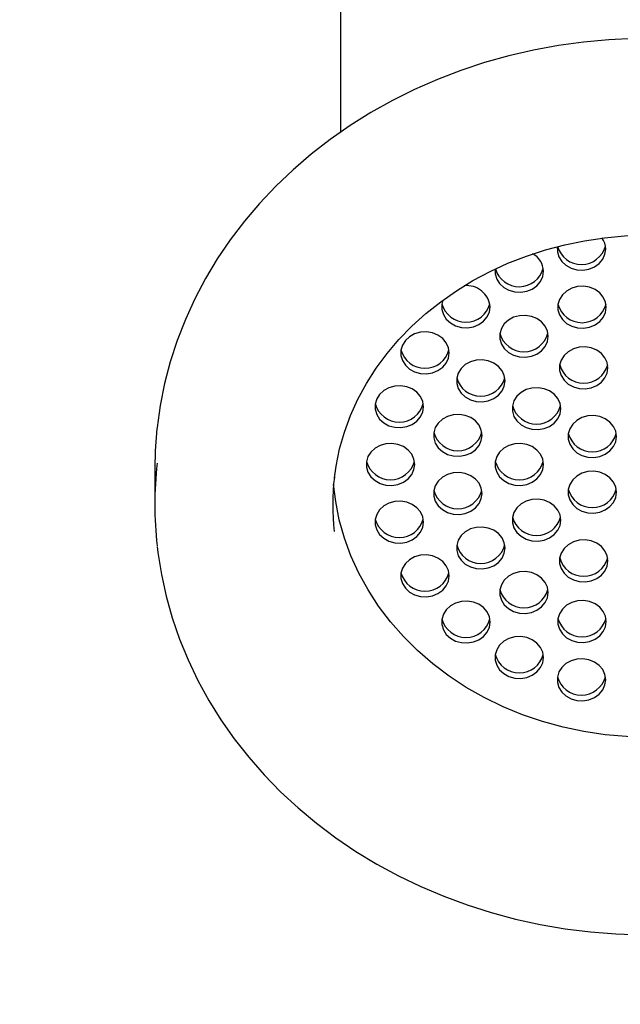
# Paper-space layout 'Основные габаритные размеры' of a CAD drawing. Units: millimetres. Extents: x 3.4 to 4.95, y 3.05 to 4.47.
# Drawn here: x 4.77 to 4.85, y 3.44 to 3.57 of the extents above; entities that cross this region are included whole.
import ezdxf

# ---------------------------------------------------------------- set-up
doc = ezdxf.new("R2010")
doc.units = ezdxf.units.MM
doc.header["$LTSCALE"] = 40
doc.header["$PDSIZE"] = -1
doc.linetypes.add('SLD-Сплошная', pattern=[0])
doc.styles.get("Standard").update_dxf_attribs({"font": 'isocpeui.ttf'})
doc.dimstyles.new('ISO-25', dxfattribs={"dimtxt": 2.5, "dimasz": 2.5, "dimexe": 1.25, "dimexo": 0.625, "dimtad": 1, "dimtxsty": 'Standard', "dimcen": 2.5, "dimadec": 0, "dimazin": 0, "dimtfac": 1, "dimtmove": 0, "dimatfit": 3, "dimfxl": 1, "dimarcsym": 0})

# ---------------------------------------------------------------- blocks, each defined once
blk = doc.blocks.new('*D9')
at = {"color": 0, "lineweight": -2, "transparency": 16777216}
for p, q in [((4.014671074552811, 3.61615437928734), (4.014671074552811, 3.045991856605688)), ((4.911671074552811, 3.616154379287341), (4.911671074552811, 3.045991856605688)), ((4.134671074552811, 3.085991856605688), (4.791671074552811, 3.085991856605688))]:
    blk.add_line(p, q, dxfattribs=at)
at = {"color": 0, "transparency": 16777216}
for points in [[(4.134671074552811, 3.105991856605688), (4.134671074552811, 3.065991856605688), (4.014671074552811, 3.085991856605688)], [(4.791671074552811, 3.105991856605688), (4.791671074552811, 3.065991856605688), (4.911671074552811, 3.085991856605688)]]:
    blk.add_solid(points, dxfattribs=at)
at = {"layer": 'Defpoints', "color": 0, "transparency": 16777216}
for p in [(4.014671074552811, 3.61615437928734), (4.911671074552811, 3.616154379287341), (4.911671074552811, 3.085991856605688)]:
    blk.add_point(p, dxfattribs=at)
at = {"color": 0, "transparency": 16777216, "insert": (4.463171074552811, 3.217991856605688), "char_height": 0.12, "attachment_point": 5}
blk.add_mtext('0,90м', dxfattribs=at)

psp = doc.layouts.new('Основные габаритные размеры')

# ---------------------------------------------------------------- linework, layer by layer
at = {"color": 7, "linetype": 'SLD-Сплошная', "lineweight": 25}
for p, q in [((4.812621074552811, 3.581836448599724), (4.812621074552811, 3.552176430909103)), ((4.789671074552811, 3.510586448599723), (4.789671074552811, 3.506086448599723))]:
    psp.add_line(p, q, dxfattribs=at)
at = {"color": 7, "linetype": 'SLD-Сплошная', "lineweight": 25, "flags": 128}
for points in [[(4.850671074552811, 3.56381592201922), (4.848984683047303, 3.563795596492001), (4.845836378841346, 3.563648633782623), (4.842700569993789, 3.563360007260683), (4.83958585775123, 3.562930460310619), (4.836500542931701, 3.562361099426069), (4.833452855319875, 3.561653398479594), (4.830450933447247, 3.560809196460695), (4.827502804265301, 3.559830694663495), (4.824616362730475, 3.558720453297235), (4.821799351256662, 3.557481387468798), (4.81905933899096, 3.556116762461809), (4.81640370087484, 3.554630188207484), (4.813839596468591, 3.553025612810123), (4.811373948544359, 3.551307314957266), (4.809013421494848, 3.549479895015359), (4.806764399661415, 3.547548264591581), (4.80463296575647, 3.545517634337997), (4.802624879636798, 3.543393499792404), (4.800745557770133, 3.54118162509775), (4.799000053816515, 3.538888024523178), (4.797393040805467, 3.536518941825106), (4.795928795414943, 3.534080827631428), (4.794611184834538, 3.531580315194216), (4.793443656613483, 3.529024195018216), (4.792429231751011, 3.526419389010919), (4.791570501089852, 3.523772924890307), (4.790869624840872, 3.521091911606696), (4.790328334826014, 3.51838351647121), (4.789947938811126, 3.515654944532955), (4.789942700654538, 3.515589255146112)], [(4.811884237004307, 3.509419868799343), (4.812075555745318, 3.510875708755661), (4.812517280846039, 3.512994082176987), (4.813117823455445, 3.515083626238385), (4.813874515945561, 3.51713542794009), (4.814783996837039, 3.519140819864357), (4.815842260300832, 3.521091422320308), (4.817044704023826, 3.522979169512564), (4.818386170921631, 3.524796323999547), (4.819860982828502, 3.526535484672773), (4.821462966579071, 3.528189593042912), (4.823185474386205, 3.529751941335737), (4.825021401058581, 3.531216184368262), (4.82696320057175, 3.532576355808099), (4.829002904070387, 3.533826888419346), (4.831132140775196, 3.534962637300359), (4.833342162662831, 3.53597890485954), (4.83562387327413, 3.536871466256305), (4.837967860620257, 3.537636594159358), (4.840364433896397, 3.538271081866771), (4.84280366355865, 3.538772264039967), (4.845275424244909, 3.539138034495217), (4.847769439999104, 3.539366860656469), (4.850143211242663, 3.539456453271095), (4.850671074552811, 3.539459515558669)], [(4.839447318516349, 3.538051473759992), (4.839448949520334, 3.537411606216208), (4.839635964166613, 3.536780815865679), (4.839998242641153, 3.536210120627459), (4.840513021655032, 3.535735379382236), (4.841147955749583, 3.535386421868423), (4.84186314968052, 3.53518517436999), (4.842613665182866, 3.535144282007399), (4.843352344607402, 3.535266314198185), (4.844032774009214, 3.535543603210996), (4.844612199506543, 3.53595872595736), (4.845054213664409, 3.536485598748409), (4.845331043107663, 3.537091116228977), (4.845425293624278, 3.537737231508824), (4.845425293624278, 3.537737231508824)], [(4.831762347002307, 3.535287013135245), (4.831765104935284, 3.534655261577483), (4.831952119581563, 3.534024471226953), (4.832314398056102, 3.533453775988733), (4.832829177069981, 3.532979034743509), (4.833464111164532, 3.532630077229697), (4.83417930509547, 3.532428829731264), (4.834929820597815, 3.532387937368674), (4.835668500022352, 3.532509969559459), (4.836348929424164, 3.53278725857227), (4.836928354921492, 3.533202381318634), (4.837370369079358, 3.533729254109683), (4.837647198522613, 3.534334771590251), (4.837741449039227, 3.534980886870098), (4.837741449039227, 3.534980886870098)], [(4.845498695350891, 3.530531687061301), (4.845404444834276, 3.531177802341148), (4.845127615391022, 3.531783319821717), (4.844685601233155, 3.532310192612765), (4.844106175735828, 3.532725315359129), (4.843425746334016, 3.53300260437194), (4.842687066909479, 3.533124636562725), (4.841936551407134, 3.533083744200134), (4.841221357476195, 3.532882496701701), (4.840586423381644, 3.532533539187889), (4.840071644367766, 3.532058797942666), (4.839709365893226, 3.531488102704446), (4.839522351246947, 3.530857312353916), (4.839522351246947, 3.530206061768685), (4.839709365893226, 3.529575271418155), (4.840071644367766, 3.529004576179935), (4.840586423381644, 3.528529834934712), (4.841221357476195, 3.5281808774209), (4.841936551407134, 3.527979629922467), (4.842687066909479, 3.527938737559877), (4.843425746334016, 3.528060769750661), (4.844106175735828, 3.528338058763473), (4.844685601233155, 3.528753181509837), (4.845127615391022, 3.529280054300885), (4.845404444834276, 3.529885571781453), (4.845498695350891, 3.530531687061301)], [(4.825296756313199, 3.53141678232274), (4.825166838004033, 3.530921801043289), (4.825166838004033, 3.530270550458058), (4.825353852650311, 3.529639760107528), (4.825716131124851, 3.529069064869308), (4.82623091013873, 3.528594323624085), (4.826865844233281, 3.528245366110272), (4.827581038164219, 3.528044118611839), (4.828331553666565, 3.528003226249249), (4.829070233091101, 3.528125258440034), (4.829750662492913, 3.528402547452845), (4.830330087990241, 3.528817670199209), (4.830772102148108, 3.529344542990258), (4.831048931591362, 3.529950060470826), (4.831143182107977, 3.530596175750673), (4.831143182107977, 3.530596175750673)], [(4.838312025692193, 3.526938352231952), (4.838217775175579, 3.527584467511799), (4.837940945732325, 3.528189984992367), (4.837498931574458, 3.528716857783416), (4.83691950607713, 3.52913198052978), (4.836239076675318, 3.529409269542591), (4.835500397250781, 3.529531301733376), (4.834749881748436, 3.529490409370786), (4.834034687817498, 3.529289161872353), (4.833399753722947, 3.52894020435854), (4.832884974709069, 3.528465463113317), (4.832522696234529, 3.527894767875097), (4.83233568158825, 3.527263977524568), (4.83233568158825, 3.526612726939336), (4.832522696234529, 3.525981936588807), (4.832884974709069, 3.525411241350587), (4.833399753722947, 3.524936500105364), (4.834034687817498, 3.524587542591551), (4.834749881748436, 3.524386295093118), (4.835500397250781, 3.524345402730527), (4.836239076675318, 3.524467434921313), (4.83691950607713, 3.524744723934124), (4.837498931574458, 3.525159846680488), (4.837940945732325, 3.525686719471536), (4.838217775175579, 3.526292236952105), (4.838312025692193, 3.526938352231952)], [(4.826080153817738, 3.524881908967259), (4.825985903301124, 3.525528024247106), (4.82570907385787, 3.526133541727674), (4.825267059700002, 3.526660414518723), (4.824687634202675, 3.527075537265087), (4.824007204800863, 3.527352826277898), (4.823268525376326, 3.527474858468683), (4.822518009873981, 3.527433966106093), (4.821802815943043, 3.52723271860766), (4.821167881848493, 3.526883761093847), (4.820653102834614, 3.526409019848624), (4.820290824360074, 3.525838324610404), (4.820103809713795, 3.525207534259875), (4.820103809713795, 3.524556283674643), (4.820290824360074, 3.523925493324114), (4.820653102834614, 3.523354798085894), (4.821167881848493, 3.522880056840671), (4.821802815943043, 3.522531099326858), (4.822518009873981, 3.522329851828425), (4.823268525376326, 3.522288959465834), (4.824007204800863, 3.52241099165662), (4.824687634202675, 3.522688280669431), (4.825267059700002, 3.523103403415795), (4.82570907385787, 3.523630276206843), (4.825985903301124, 3.524235793687412), (4.826080153817738, 3.524881908967259)], [(4.845706261796019, 3.523033667734911), (4.845612011279405, 3.523679783014757), (4.845335181836151, 3.524285300495326), (4.844893167678284, 3.524812173286374), (4.844313742180956, 3.525227296032738), (4.843633312779144, 3.52550458504555), (4.842894633354607, 3.525626617236335), (4.842144117852262, 3.525585724873745), (4.841428923921324, 3.525384477375311), (4.840793989826773, 3.525035519861499), (4.840279210812895, 3.524560778616276), (4.839916932338355, 3.523990083378056), (4.839729917692075, 3.523359293027526), (4.839729917692075, 3.522708042442295), (4.839916932338355, 3.522077252091766), (4.840279210812895, 3.521506556853545), (4.840793989826773, 3.521031815608322), (4.841428923921324, 3.520682858094509), (4.842144117852262, 3.520481610596077), (4.842894633354607, 3.520440718233486), (4.843633312779144, 3.520562750424272), (4.844313742180956, 3.520840039437083), (4.844893167678284, 3.521255162183446), (4.845335181836151, 3.521782034974495), (4.845612011279405, 3.522387552455064), (4.845706261796019, 3.523033667734911)], [(4.832977884001506, 3.521433043875375), (4.832883633484892, 3.522079159155222), (4.832606804041638, 3.52268467663579), (4.832164789883771, 3.523211549426839), (4.831585364386443, 3.523626672173203), (4.830904934984631, 3.523903961186014), (4.830166255560094, 3.524025993376799), (4.829415740057749, 3.523985101014209), (4.828700546126811, 3.523783853515776), (4.828065612032261, 3.523434896001963), (4.827550833018382, 3.52296015475674), (4.827188554543842, 3.52238945951852), (4.827001539897563, 3.521758669167991), (4.827001539897563, 3.521107418582759), (4.827188554543842, 3.52047662823223), (4.827550833018382, 3.51990593299401), (4.828065612032261, 3.519431191748787), (4.828700546126811, 3.519082234234974), (4.829415740057749, 3.518880986736541), (4.830166255560094, 3.51884009437395), (4.830904934984631, 3.518962126564736), (4.831585364386443, 3.519239415577547), (4.832164789883771, 3.519654538323911), (4.832606804041638, 3.520181411114959), (4.832883633484892, 3.520786928595528), (4.832977884001506, 3.521433043875375)], [(4.822897401179444, 3.518227504357874), (4.822803150662829, 3.518873619637721), (4.822526321219575, 3.519479137118289), (4.822084307061708, 3.520006009909338), (4.82150488156438, 3.520421132655702), (4.820824452162568, 3.520698421668513), (4.820085772738032, 3.520820453859298), (4.819335257235686, 3.520779561496707), (4.818620063304748, 3.520578313998274), (4.817985129210197, 3.520229356484462), (4.817470350196318, 3.519754615239239), (4.817108071721778, 3.519183920001019), (4.8169210570755, 3.518553129650489), (4.8169210570755, 3.517901879065258), (4.817108071721778, 3.517271088714728), (4.817470350196318, 3.516700393476508), (4.817985129210197, 3.516225652231285), (4.818620063304748, 3.515876694717472), (4.819335257235686, 3.51567544721904), (4.820085772738032, 3.515634554856449), (4.820824452162568, 3.515756587047234), (4.82150488156438, 3.516033876060046), (4.822084307061708, 3.51644899880641), (4.822526321219575, 3.516975871597458), (4.822803150662829, 3.517581389078027), (4.822897401179444, 3.518227504357874)], [(4.839875614185274, 3.517984178783491), (4.83978136366866, 3.518630294063338), (4.839504534225406, 3.519235811543906), (4.839062520067539, 3.519762684334955), (4.838483094570211, 3.520177807081319), (4.837802665168399, 3.52045509609413), (4.837063985743862, 3.520577128284915), (4.836313470241517, 3.520536235922325), (4.835598276310579, 3.520334988423892), (4.834963342216029, 3.519986030910079), (4.83444856320215, 3.519511289664856), (4.83408628472761, 3.518940594426636), (4.833899270081331, 3.518309804076106), (4.833899270081331, 3.517658553490875), (4.83408628472761, 3.517027763140346), (4.83444856320215, 3.516457067902126), (4.834963342216029, 3.515982326656903), (4.835598276310579, 3.51563336914309), (4.836313470241517, 3.515432121644657), (4.837063985743862, 3.515391229282066), (4.837802665168399, 3.515513261472852), (4.838483094570211, 3.515790550485663), (4.839062520067539, 3.516205673232027), (4.839504534225406, 3.516732546023075), (4.83978136366866, 3.517338063503644), (4.839875614185274, 3.517984178783491)], [(4.830139646490274, 3.514679783429072), (4.830045395973659, 3.515325898708919), (4.829768566530405, 3.515931416189487), (4.829326552372538, 3.516458288980536), (4.828747126875211, 3.5168734117269), (4.828066697473398, 3.517150700739711), (4.827328018048862, 3.517272732930496), (4.826577502546517, 3.517231840567905), (4.825862308615578, 3.517030593069472), (4.825227374521027, 3.51668163555566), (4.824712595507148, 3.516206894310437), (4.824350317032609, 3.515636199072217), (4.82416330238633, 3.515005408721687), (4.82416330238633, 3.514354158136456), (4.824350317032609, 3.513723367785926), (4.824712595507148, 3.513152672547706), (4.825227374521027, 3.512677931302483), (4.825862308615578, 3.512328973788671), (4.826577502546517, 3.512127726290238), (4.827328018048862, 3.512086833927647), (4.828066697473398, 3.512208866118432), (4.828747126875211, 3.512486155131244), (4.829326552372538, 3.512901277877607), (4.829768566530405, 3.513428150668656), (4.830045395973659, 3.514033668149224), (4.830139646490274, 3.514679783429072)], [(4.846773344369043, 3.514535313691607), (4.846679093852428, 3.515181428971454), (4.846402264409174, 3.515786946452022), (4.845960250251307, 3.516313819243071), (4.845380824753979, 3.516728941989435), (4.844700395352167, 3.517006231002246), (4.84396171592763, 3.517128263193031), (4.843211200425285, 3.517087370830441), (4.842496006494347, 3.516886123332008), (4.841861072399797, 3.516537165818195), (4.841346293385918, 3.516062424572972), (4.840984014911378, 3.515491729334752), (4.840797000265099, 3.514860938984222), (4.840797000265099, 3.514209688398991), (4.840984014911378, 3.513578898048462), (4.841346293385918, 3.513008202810242), (4.841861072399797, 3.512533461565019), (4.842496006494348, 3.512184504051206), (4.843211200425285, 3.511983256552773), (4.84396171592763, 3.511942364190182), (4.844700395352167, 3.512064396380968), (4.845380824753979, 3.512341685393779), (4.845960250251307, 3.512756808140143), (4.846402264409174, 3.513283680931191), (4.846679093852428, 3.51388919841176), (4.846773344369043, 3.514535313691607)], [(4.78993647302971, 3.515508961512113), (4.789722281118688, 3.512750572947676), (4.789671074552811, 3.510586448599723)], [(4.821811823525644, 3.511086448599723), (4.821717573009029, 3.51173256387957), (4.821440743565775, 3.512338081360139), (4.820998729407908, 3.512864954151187), (4.82041930391058, 3.513280076897551), (4.819738874508769, 3.513557365910362), (4.819000195084231, 3.513679398101147), (4.818249679581887, 3.513638505738557), (4.817534485650948, 3.513437258240124), (4.816899551556397, 3.513088300726311), (4.816384772542518, 3.512613559481089), (4.816022494067979, 3.512042864242868), (4.8158354794217, 3.511412073892339), (4.8158354794217, 3.510760823307107), (4.816022494067979, 3.510130032956578), (4.816384772542518, 3.509559337718358), (4.816899551556397, 3.509084596473135), (4.817534485650948, 3.508735638959322), (4.818249679581887, 3.508534391460889), (4.819000195084231, 3.508493499098299), (4.819738874508769, 3.508615531289085), (4.82041930391058, 3.508892820301895), (4.820998729407908, 3.509307943048259), (4.821440743565775, 3.509834815839307), (4.821717573009029, 3.510440333319876), (4.821811823525644, 3.511086448599723)], [(4.837741449039227, 3.511086448599723), (4.837647198522613, 3.51173256387957), (4.837370369079359, 3.512338081360138), (4.836928354921492, 3.512864954151187), (4.836348929424164, 3.513280076897551), (4.835668500022352, 3.513557365910362), (4.834929820597815, 3.513679398101147), (4.83417930509547, 3.513638505738557), (4.833464111164532, 3.513437258240124), (4.832829177069981, 3.513088300726311), (4.832314398056102, 3.512613559481088), (4.831952119581563, 3.512042864242868), (4.831765104935284, 3.511412073892338), (4.831765104935284, 3.510760823307107), (4.831952119581563, 3.510130032956578), (4.832314398056102, 3.509559337718358), (4.832829177069981, 3.509084596473135), (4.833464111164532, 3.508735638959322), (4.83417930509547, 3.508534391460889), (4.834929820597815, 3.508493499098298), (4.835668500022352, 3.508615531289084), (4.836348929424164, 3.508892820301895), (4.836928354921492, 3.509307943048259), (4.837370369079359, 3.509834815839307), (4.837647198522613, 3.510440333319876), (4.837741449039227, 3.511086448599723)], [(4.830139646490274, 3.507493113770375), (4.830045395973659, 3.508139229050222), (4.829768566530405, 3.508744746530791), (4.829326552372538, 3.509271619321839), (4.828747126875211, 3.509686742068203), (4.828066697473398, 3.509964031081014), (4.827328018048862, 3.5100860632718), (4.826577502546517, 3.510045170909209), (4.825862308615578, 3.509843923410776), (4.825227374521027, 3.509494965896964), (4.824712595507148, 3.50902022465174), (4.824350317032609, 3.50844952941352), (4.82416330238633, 3.507818739062991), (4.82416330238633, 3.507167488477759), (4.824350317032609, 3.50653669812723), (4.824712595507148, 3.505966002889009), (4.825227374521027, 3.505491261643787), (4.825862308615578, 3.505142304129974), (4.826577502546517, 3.504941056631541), (4.827328018048862, 3.504900164268951), (4.828066697473398, 3.505022196459736), (4.828747126875211, 3.505299485472547), (4.829326552372538, 3.505714608218911), (4.829768566530405, 3.50624148100996), (4.830045395973659, 3.506846998490528), (4.830139646490274, 3.507493113770375)], [(4.846773344369043, 3.507637583507839), (4.846679093852428, 3.508283698787686), (4.846402264409174, 3.508889216268254), (4.845960250251307, 3.509416089059303), (4.845380824753979, 3.509831211805667), (4.844700395352167, 3.510108500818478), (4.84396171592763, 3.510230533009263), (4.843211200425285, 3.510189640646673), (4.842496006494348, 3.50998839314824), (4.841861072399797, 3.509639435634427), (4.841346293385918, 3.509164694389204), (4.840984014911378, 3.508593999150984), (4.840797000265099, 3.507963208800454), (4.840797000265099, 3.507311958215223), (4.840984014911378, 3.506681167864694), (4.841346293385918, 3.506110472626474), (4.841861072399797, 3.505635731381251), (4.842496006494348, 3.505286773867438), (4.843211200425285, 3.505085526369005), (4.84396171592763, 3.505044634006414), (4.844700395352167, 3.5051666661972), (4.845380824753979, 3.505443955210011), (4.845960250251307, 3.505859077956375), (4.846402264409174, 3.506385950747423), (4.846679093852428, 3.506991468227992), (4.846773344369043, 3.507637583507839)], [(4.850671074552811, 3.47731145785213), (4.848009620431589, 3.47739019515115), (4.845360575238058, 3.477626039938575), (4.842736290043758, 3.478017892597137), (4.840149000477687, 3.478563926128854), (4.837610769678142, 3.479261594673341), (4.835133432048807, 3.480107645377788), (4.832728538081295, 3.481098133563258), (4.830407300501429, 3.482228441116601), (4.828180541990331, 3.483493298022233), (4.826058644724095, 3.484886806933378), (4.824051501967284, 3.486402470668221), (4.822168471945964, 3.488033222502772), (4.820418334215338, 3.489771459119193), (4.818809248725404, 3.491609076055974), (4.817348717775499, 3.493537505494678), (4.816043551035118, 3.495547756207062), (4.814899833794098, 3.497630455476335), (4.813922898590177, 3.49977589279709), (4.813117300346247, 3.501974065150164), (4.812486795133201, 3.504214723641328), (4.812034322657394, 3.506487421286366), (4.811778058898756, 3.508586448599695)], [(4.822897401179444, 3.503945392841572), (4.822803150662829, 3.504591508121419), (4.822526321219575, 3.505197025601988), (4.822084307061708, 3.505723898393036), (4.82150488156438, 3.506139021139401), (4.820824452162568, 3.506416310152211), (4.820085772738032, 3.506538342342997), (4.819335257235686, 3.506497449980406), (4.818620063304748, 3.506296202481973), (4.817985129210197, 3.50594724496816), (4.817470350196318, 3.505472503722937), (4.817108071721778, 3.504901808484717), (4.8169210570755, 3.504271018134188), (4.8169210570755, 3.503619767548956), (4.817108071721778, 3.502988977198427), (4.817470350196318, 3.502418281960207), (4.817985129210197, 3.501943540714984), (4.818620063304748, 3.501594583201171), (4.819335257235686, 3.501393335702738), (4.820085772738032, 3.501352443340148), (4.820824452162568, 3.501474475530933), (4.821504881564381, 3.501751764543744), (4.822084307061708, 3.502166887290108), (4.822526321219575, 3.502693760081157), (4.822803150662829, 3.503299277561725), (4.822897401179444, 3.503945392841572)], [(4.839875614185275, 3.504188718415955), (4.83978136366866, 3.504834833695802), (4.839504534225406, 3.50544035117637), (4.839062520067539, 3.505967223967419), (4.838483094570211, 3.506382346713783), (4.837802665168399, 3.506659635726594), (4.837063985743862, 3.506781667917379), (4.836313470241517, 3.506740775554789), (4.835598276310579, 3.506539528056356), (4.834963342216029, 3.506190570542543), (4.83444856320215, 3.50571582929732), (4.83408628472761, 3.5051451340591), (4.833899270081331, 3.50451434370857), (4.833899270081331, 3.503863093123339), (4.83408628472761, 3.50323230277281), (4.83444856320215, 3.50266160753459), (4.834963342216029, 3.502186866289366), (4.83559827631058, 3.501837908775554), (4.836313470241517, 3.501636661277121), (4.837063985743862, 3.50159576891453), (4.837802665168399, 3.501717801105316), (4.838483094570211, 3.501995090118127), (4.839062520067539, 3.502410212864491), (4.839504534225406, 3.502937085655539), (4.83978136366866, 3.503542603136108), (4.839875614185275, 3.504188718415955)], [(4.832977884001506, 3.500739853324071), (4.832883633484892, 3.501385968603918), (4.832606804041638, 3.501991486084486), (4.832164789883771, 3.502518358875535), (4.831585364386443, 3.502933481621899), (4.830904934984631, 3.50321077063471), (4.830166255560094, 3.503332802825495), (4.829415740057749, 3.503291910462905), (4.828700546126811, 3.503090662964472), (4.828065612032261, 3.502741705450659), (4.827550833018382, 3.502266964205436), (4.827188554543842, 3.501696268967216), (4.827001539897563, 3.501065478616686), (4.827001539897563, 3.500414228031455), (4.827188554543842, 3.499783437680926), (4.827550833018382, 3.499212742442706), (4.828065612032261, 3.498738001197482), (4.828700546126811, 3.49838904368367), (4.829415740057749, 3.498187796185237), (4.830166255560094, 3.498146903822646), (4.830904934984631, 3.498268936013432), (4.831585364386443, 3.498546225026243), (4.832164789883771, 3.498961347772607), (4.832606804041638, 3.499488220563655), (4.832883633484892, 3.500093738044224), (4.832977884001506, 3.500739853324071)], [(4.845706261796019, 3.499139229464535), (4.845612011279405, 3.499785344744383), (4.845335181836151, 3.500390862224951), (4.844893167678284, 3.500917735015999), (4.844313742180956, 3.501332857762364), (4.843633312779144, 3.501610146775174), (4.842894633354607, 3.501732178965959), (4.842144117852262, 3.501691286603369), (4.841428923921324, 3.501490039104937), (4.840793989826773, 3.501141081591124), (4.840279210812895, 3.500666340345901), (4.839916932338355, 3.50009564510768), (4.839729917692075, 3.499464854757151), (4.839729917692075, 3.49881360417192), (4.839916932338355, 3.49818281382139), (4.840279210812895, 3.49761211858317), (4.840793989826773, 3.497137377337947), (4.841428923921324, 3.496788419824135), (4.842144117852262, 3.496587172325701), (4.842894633354607, 3.496546279963111), (4.843633312779144, 3.496668312153897), (4.844313742180956, 3.496945601166707), (4.844893167678284, 3.497360723913071), (4.845335181836151, 3.497887596704119), (4.845612011279405, 3.498493114184688), (4.845706261796019, 3.499139229464535)], [(4.789973697177341, 3.500931335694342), (4.790046921157722, 3.500183439651164), (4.790476131348889, 3.497462424991242), (4.791065438766639, 3.494764499067125), (4.791813304858329, 3.492096726742542), (4.792717796236719, 3.489466107438414), (4.793776583396559, 3.486879563000894), (4.794986939279981, 3.484343923543077), (4.796345738486869, 3.481865911107606), (4.797849457896593, 3.479452121267071), (4.799494179349749, 3.477109003013444), (4.801275594857604, 3.474842837460535), (4.80318901459379, 3.472659715980223), (4.805229377708916, 3.470565518412778), (4.807391265820558, 3.46856589194367), (4.809668918886856, 3.466666231141504), (4.812056253080203, 3.464871659525068), (4.814546880237747, 3.463187012892538), (4.817134128470403, 3.461616824519428), (4.819811063550496, 3.460165312225658), (4.822570510757187, 3.458836367232107), (4.825405076927152, 3.457633544674396), (4.828307172525631, 3.45656005561398), (4.831269033614008, 3.455618760379115), (4.834282743640252, 3.454812163075561), (4.837340255016948, 3.45414240712345), (4.840433410478545, 3.453611271697959), (4.843553964226393, 3.453220168973753), (4.846693602879354, 3.452970142094083), (4.849843966251564, 3.452861863803486), (4.852996667979229, 3.452895635697728), (4.856143313246228, 3.453071387838355), (4.859275515725577, 3.453388678079577), (4.862384932597637, 3.453846694043187), (4.865463275865196, 3.454444254541916), (4.868502332617581, 3.455179811422038), (4.871493985316406, 3.456051451938559), (4.874430232136885, 3.457056901681577), (4.877303207406084, 3.458193528088369), (4.880105202182807, 3.459458344596586), (4.882828685022681, 3.460848015519657), (4.885466322963921, 3.462358861755581), (4.888011002751412, 3.46398686747295), (4.890455852286482, 3.465727687950575), (4.892794262245071, 3.467576658774867), (4.895019907747162, 3.469528806616748), (4.897126769886714, 3.471578861810292), (4.899109156848104, 3.473721272931648), (4.900961724249767, 3.475950223522688), (4.90267949427936, 3.47825965101564), (4.904257873131082, 3.480643267793012), (4.905692666239643, 3.483094584167735), (4.90698009084009, 3.485606932904574), (4.908116785477095, 3.488173494744701), (4.909099816242132, 3.490787324264677), (4.909926679722897, 3.493441375323318), (4.910595302886159, 3.49612852534594), (4.911104040353842, 3.498841597777136), (4.911359484529498, 3.500848960938308)], [(4.826080153817738, 3.497290988232187), (4.825985903301124, 3.497937103512034), (4.82570907385787, 3.498542620992602), (4.825267059700002, 3.499069493783651), (4.824687634202675, 3.499484616530015), (4.824007204800863, 3.499761905542825), (4.823268525376326, 3.49988393773361), (4.822518009873981, 3.499843045371021), (4.821802815943043, 3.499641797872588), (4.821167881848493, 3.499292840358775), (4.820653102834614, 3.498818099113552), (4.820290824360074, 3.498247403875332), (4.820103809713795, 3.497616613524802), (4.820103809713795, 3.496965362939571), (4.820290824360074, 3.496334572589042), (4.820653102834614, 3.495763877350821), (4.821167881848493, 3.495289136105598), (4.821802815943043, 3.494940178591786), (4.822518009873981, 3.494738931093353), (4.823268525376326, 3.494698038730762), (4.824007204800863, 3.494820070921548), (4.824687634202675, 3.495097359934358), (4.825267059700002, 3.495512482680723), (4.82570907385787, 3.496039355471771), (4.825985903301124, 3.496644872952339), (4.826080153817738, 3.497290988232187)], [(4.838312025692193, 3.495234544967494), (4.838217775175579, 3.495880660247341), (4.837940945732325, 3.496486177727909), (4.837498931574458, 3.497013050518958), (4.83691950607713, 3.497428173265322), (4.836239076675318, 3.497705462278133), (4.835500397250781, 3.497827494468918), (4.834749881748436, 3.497786602106328), (4.834034687817498, 3.497585354607895), (4.833399753722948, 3.497236397094082), (4.832884974709069, 3.496761655848859), (4.832522696234529, 3.496190960610639), (4.83233568158825, 3.495560170260109), (4.83233568158825, 3.494908919674878), (4.832522696234529, 3.494278129324349), (4.832884974709069, 3.493707434086128), (4.833399753722948, 3.493232692840905), (4.834034687817498, 3.492883735327093), (4.834749881748436, 3.49268248782866), (4.835500397250781, 3.492641595466069), (4.836239076675318, 3.492763627656855), (4.83691950607713, 3.493040916669666), (4.837498931574458, 3.49345603941603), (4.837940945732325, 3.493982912207078), (4.838217775175579, 3.494588429687647), (4.838312025692193, 3.495234544967494)], [(4.831143182107977, 3.491576721448773), (4.831048931591362, 3.49222283672862), (4.830772102148108, 3.492828354209188), (4.830330087990241, 3.493355227000237), (4.829750662492913, 3.493770349746601), (4.829070233091101, 3.494047638759412), (4.828331553666565, 3.494169670950197), (4.827581038164219, 3.494128778587606), (4.826865844233281, 3.493927531089174), (4.82623091013873, 3.493578573575361), (4.825716131124851, 3.493103832330138), (4.825353852650311, 3.492533137091918), (4.825166838004033, 3.491902346741388), (4.825166838004033, 3.491251096156157), (4.825353852650311, 3.490620305805627), (4.825716131124851, 3.490049610567407), (4.82623091013873, 3.489574869322184), (4.826865844233281, 3.489225911808372), (4.827581038164219, 3.489024664309939), (4.828331553666565, 3.488983771947348), (4.829070233091101, 3.489105804138133), (4.829750662492913, 3.489383093150944), (4.830330087990241, 3.489798215897308), (4.830772102148108, 3.490325088688357), (4.831048931591362, 3.490930606168925), (4.831143182107977, 3.491576721448773)], [(4.845498695350891, 3.491641210138146), (4.845404444834276, 3.492287325417993), (4.845127615391022, 3.492892842898561), (4.844685601233155, 3.49341971568961), (4.844106175735828, 3.493834838435974), (4.843425746334016, 3.494112127448784), (4.842687066909479, 3.49423415963957), (4.841936551407134, 3.494193267276979), (4.841221357476195, 3.493992019778546), (4.840586423381644, 3.493643062264734), (4.840071644367766, 3.493168321019511), (4.839709365893226, 3.492597625781291), (4.839522351246948, 3.491966835430761), (4.839522351246948, 3.49131558484553), (4.839709365893226, 3.490684794495), (4.840071644367766, 3.49011409925678), (4.840586423381644, 3.489639358011557), (4.841221357476195, 3.489290400497744), (4.841936551407134, 3.489089152999312), (4.842687066909479, 3.489048260636721), (4.843425746334016, 3.489170292827506), (4.844106175735828, 3.489447581840317), (4.844685601233155, 3.489862704586681), (4.845127615391022, 3.490389577377729), (4.845404444834276, 3.490995094858298), (4.845498695350891, 3.491641210138146)], [(4.837741449039227, 3.487192010329347), (4.837647198522613, 3.487838125609195), (4.837370369079359, 3.488443643089763), (4.836928354921492, 3.488970515880812), (4.836348929424164, 3.489385638627176), (4.835668500022352, 3.489662927639987), (4.834929820597815, 3.489784959830772), (4.83417930509547, 3.489744067468181), (4.833464111164532, 3.489542819969749), (4.832829177069981, 3.489193862455936), (4.832314398056102, 3.488719121210713), (4.831952119581563, 3.488148425972493), (4.831765104935284, 3.487517635621963), (4.831765104935284, 3.486866385036732), (4.831952119581563, 3.486235594686202), (4.832314398056102, 3.485664899447982), (4.832829177069981, 3.485190158202759), (4.833464111164532, 3.484841200688947), (4.83417930509547, 3.484639953190514), (4.834929820597815, 3.484599060827923), (4.835668500022352, 3.484721093018708), (4.836348929424164, 3.484998382031519), (4.836928354921492, 3.485413504777883), (4.837370369079359, 3.485940377568932), (4.837647198522613, 3.4865458950495), (4.837741449039227, 3.487192010329347)], [(4.845425293624278, 3.484435665690622), (4.845331043107664, 3.485081780970469), (4.845054213664409, 3.485687298451037), (4.844612199506543, 3.486214171242086), (4.844032774009214, 3.48662929398845), (4.843352344607402, 3.486906583001261), (4.842613665182866, 3.487028615192046), (4.84186314968052, 3.486987722829455), (4.841147955749583, 3.486786475331023), (4.840513021655032, 3.48643751781721), (4.839998242641153, 3.485962776571987), (4.839635964166613, 3.485392081333767), (4.839448949520334, 3.484761290983237), (4.839448949520334, 3.484110040398006), (4.839635964166613, 3.483479250047476), (4.839998242641153, 3.482908554809256), (4.840513021655032, 3.482433813564033), (4.841147955749583, 3.482084856050221), (4.84186314968052, 3.481883608551788), (4.842613665182866, 3.481842716189197), (4.843352344607402, 3.481964748379982), (4.844032774009214, 3.482242037392794), (4.844612199506543, 3.482657160139158), (4.845054213664409, 3.483184032930206), (4.845331043107664, 3.483789550410775), (4.845425293624278, 3.484435665690622)]]:
    psp.add_lwpolyline(points, dxfattribs=at)
at = {"color": 7, "linetype": 'SLD-Сплошная', "lineweight": 25}
for centre, radius, start, end in [((4.843055236886732, 3.537716337920167), 0.00237014883103077, 0.5050864056931852, 36.1122700703171), ((4.842421682952552, 3.538909657735791), 0.003077310319093585, 196.470615237976, 344.9815002539476), ((4.835206913740109, 3.534909055306827), 0.00253555298819899, 1.623391878574463, 62.2705236584375), ((4.834737612812703, 3.536153681922598), 0.003077623757934841, 196.5691954617143, 344.975956535578), ((4.828257698430678, 3.530306505303265), 0.002899987072395852, 5.732652329016389, 96.57745256821853), ((4.828143182107977, 3.531762748371799), 0.003072309752396655, 194.9305128851902, 345.0694871146471), ((4.842498695350891, 3.531698259682395), 0.003072309752370226, 194.9305128810311, 345.0694871189384), ((4.835312025692193, 3.528104924853028), 0.003072309752354953, 194.9305128786449, 345.0694871213888), ((4.823080153817738, 3.526048481588375), 0.003072309752388017, 194.9305128837983, 345.069487116087), ((4.84270626179602, 3.524200240356068), 0.00307230975242274, 194.9305128892361, 345.0694871104961), ((4.829977884001506, 3.522599616496449), 0.003072309752353751, 194.9305128785328, 345.069487121505), ((4.819897401179443, 3.519394076978945), 0.003072309752351806, 194.9305128781519, 345.0694871218982), ((4.836875614185275, 3.519150751404591), 0.003072309752374345, 194.9305128817892, 345.0694871181361), ((4.827139646490274, 3.515846356050182), 0.003072309752383155, 194.9305128831245, 345.0694871167806), ((4.843773344369043, 3.515701886312685), 0.003072309752357241, 194.9305128790621, 345.0694871209475), ((4.835476522020706, 3.506086459226392), 0.04580532430093093, 173.5637624161998, 186.3596799958688), ((4.818811823525644, 3.512253021220833), 0.003072309752383669, 194.9305128830962, 345.0694871167806), ((4.834741449039227, 3.512253021220795), 0.003072309752351349, 194.9305128780714, 345.0694871219702), ((4.840952873503735, 3.506086483280352), 0.02928174887742613, 173.2892261973462, 186.4715738447731), ((4.827139646490274, 3.508659686391467), 0.003072309752368853, 194.9305128808145, 345.0694871191631), ((4.843773344369043, 3.508804156128928), 0.003072309752366508, 194.9305128804816, 345.0694871194837), ((4.819897401179444, 3.505111965462678), 0.00307230975238018, 194.9305128826956, 345.0694871172137), ((4.836875614185274, 3.505355291036995), 0.003072309752325492, 194.9305128739929, 345.0694871261815), ((4.829977884001506, 3.501906425945129), 0.003072309752340479, 194.9305128763792, 345.0694871237189), ((4.84270626179602, 3.500305802085617), 0.003072309752359987, 194.9305128793827, 345.0694871206024), ((4.823080153817738, 3.498457560853267), 0.003072309752358957, 194.9305128793149, 345.0694871206909), ((4.835312025692193, 3.496401117588577), 0.003072309752360501, 194.9305128794995, 345.0694871205187), ((4.828143182107976, 3.492743294069906), 0.003072309752403291, 194.9305128861606, 345.0694871136687), ((4.842498695350891, 3.492807782759186), 0.00307230975232675, 194.9305128741738, 345.069487125965), ((4.834741449039227, 3.488358582950417), 0.003072309752349919, 194.9305128779071, 345.0694871221426), ((4.842425293624278, 3.485602238311685), 0.003072309752344942, 194.9305128771612, 345.0694871228927)]:
    psp.add_arc(centre, radius, start, end, dxfattribs=at)

# ---------------------------------------------------------------- dimensions: what is measured, and where the dimension line sits
dim = psp.add_linear_dim(base=(4.911671074552811, 3.085991856605688), p1=(4.014671074552811, 3.61615437928734), p2=(4.911671074552811, 3.616154379287341), dimstyle='ISO-25', override={"dimtxt": 0.12, "dimasz": 0.12, "dimexe": 0.04, "dimexo": 0, "dimgap": 0.06, "dimzin": 1, "dimpost": 'м', "dimtdec": 3, "dimtzin": 1})
dim.commit()
dim.dimension.update_dxf_attribs({"geometry": '*D9', "text_midpoint": (4.463171074552811, 3.217991856605688)})

doc.saveas('drawing.dxf')
